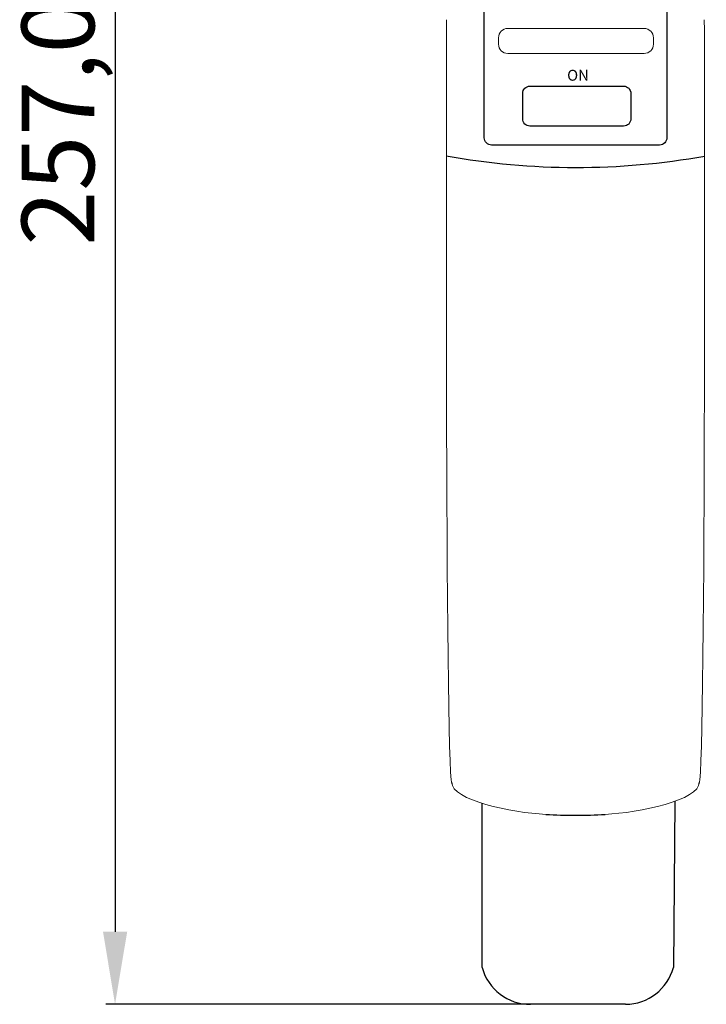
# Model space of a CAD drawing. Units: millimetres. Extents: x 0 to 1561, y 0 to 850.
# Drawn here: x 750 to 844, y 414 to 550 of the extents above; entities that cross this region are included whole.
import ezdxf

# ---------------------------------------------------------------- set-up
doc = ezdxf.new("R2010")
doc.units = ezdxf.units.MM
doc.header["$PDSIZE"] = -1
doc.layers.add('_Layer_', color=7, linetype='Continuous')
doc.styles.add('SLDTEXTSTYLE0', font='txt')
doc.styles.get("Standard").update_dxf_attribs({"font": 'malgun.ttf'})
doc.dimstyles.new('ISO-25', dxfattribs={"dimtxt": 2.5, "dimasz": 2.5, "dimexe": 1.25, "dimexo": 0.625, "dimtad": 1, "dimtxsty": 'SLDTEXTSTYLE0', "dimcen": 2.5, "dimadec": 0, "dimazin": 0, "dimtfac": 1, "dimtmove": 0, "dimatfit": 3, "dimfxl": 1, "dimarcsym": 0})

# ---------------------------------------------------------------- blocks, each defined once
blk = doc.blocks.new('*D6')
at = {"layer": '_Layer_', "color": 0, "lineweight": -2, "transparency": 16777216}
for p, q in [((813.04, 670.77), (761.4, 670.77)), ((762.65, 660.77), (762.65, 423.8)), ((829.34, 413.8), (761.4, 413.8))]:
    blk.add_line(p, q, dxfattribs=at)
at = {"layer": '_Layer_', "color": 0, "transparency": 16777216}
for points in [[(760.99, 660.77), (764.32, 660.77), (762.65, 670.77)], [(760.99, 423.8), (764.32, 423.8), (762.65, 413.8)]]:
    blk.add_solid(points, dxfattribs=at)
at = {"layer": 'Defpoints', "color": 0, "transparency": 16777216}
for p in [(813.67, 670.77), (762.65, 413.8), (829.97, 413.8)]:
    blk.add_point(p, dxfattribs=at)
at = {"layer": '_Layer_', "color": 0, "transparency": 16777216, "insert": (756.08, 535.43), "char_height": 10, "attachment_point": 5, "rotation": 90, "style": 'SLDTEXTSTYLE0'}
blk.add_mtext('257,0', dxfattribs=at)

msp = doc.modelspace()

# ---------------------------------------------------------------- linework, layer by layer
at = {"layer": '_Layer_', "color": 0}
for p, q in [((813.213, 418.87), (813.213, 441.504)), ((839.758, 441.78), (839.571, 418.87)), ((826.952, 413.802), (819.894, 413.802)), ((832.983, 413.802), (826.952, 413.802))]:
    msp.add_line(p, q, dxfattribs=at)
msp.add_lwpolyline([(814.505, 564.005), (837.665, 564.005, -0.4142136), (838.661, 563.009), (838.661, 533.242, -0.4142136), (837.665, 532.246), (814.505, 532.246, -0.4142136), (813.509, 533.242), (813.509, 563.009, -0.4142136)], format="xyb", close=True, dxfattribs=at)
at = {"layer": '_Layer_'}
msp.add_lwpolyline([(819.807, 540.368), (832.707, 540.368, -0.4142136), (833.707, 539.368), (833.707, 535.86, -0.4142136), (832.707, 534.86), (819.807, 534.86, -0.4142136), (818.807, 535.86), (818.807, 539.368, -0.4142136)], format="xyb", close=True, dxfattribs=at)
at = {"layer": '_Layer_', "color": 0}
for centre, radius, start, end in [((826.155, 629.331), 100.17, 259.71623, 280.1942), ((826.077, 504.167), 64.308, 266.34623, 273.65377), ((819.848, 420.679), 6.877, 195.2562, 270.38742), ((832.936, 420.679), 6.877, 270.38742, 344.7438)]:
    msp.add_arc(centre, radius, start, end, dxfattribs=at)
at = {"layer": '_Layer_', "color": 0, "lineweight": 20}
for points in [[(809.049, 444.211), (808.057, 446.663), (808.328, 549.533), (808.328, 549.533)], [(843.104, 444.211), (844.096, 446.663), (843.825, 549.533), (843.825, 549.533)], [(821.978, 439.99), (817.328, 440.168), (808.963, 441.953), (809.037, 444.411)], [(830.175, 439.99), (834.826, 440.168), (843.19, 441.953), (843.117, 444.411)]]:
    msp.add_open_spline(points, degree=3, dxfattribs=at)
msp.add_open_spline([(815.469, 547.033), (815.469, 547.747), (816.047, 548.326), (816.761, 548.326), (816.761, 548.326), (835.526, 548.326), (835.526, 548.326), (836.24, 548.326), (836.819, 547.747), (836.819, 547.033), (836.819, 547.033), (836.819, 546.167), (836.819, 546.167), (836.819, 545.453), (836.24, 544.874), (835.526, 544.874), (835.526, 544.874), (816.761, 544.874), (816.761, 544.874), (816.047, 544.874), (815.469, 545.453), (815.469, 546.167), (815.469, 546.167), (815.469, 547.033), (815.469, 547.033)], degree=3, knots=[0, 0, 0, 0, 1, 1, 1, 2, 2, 2, 3, 3, 3, 4, 4, 4, 5, 5, 5, 6, 6, 6, 7, 7, 7, 8, 8, 8, 8], dxfattribs=at)

# ---------------------------------------------------------------- texts
at = {"layer": '_Layer_', "insert": (824.925, 542.624), "char_height": 1.5, "attachment_point": 1}
msp.add_mtext_dynamic_manual_height_columns('ON', width=2.9413, gutter_width=105, heights=[0], dxfattribs=at)

# ---------------------------------------------------------------- dimensions: what is measured, and where the dimension line sits
at = {"layer": '_Layer_'}
dim = msp.add_linear_dim(base=(762.654, 413.802), p1=(813.669, 670.774), p2=(829.967, 413.802), angle=90, text='257,0', dimstyle='ISO-25', override={"dimtxt": 10, "dimasz": 10}, dxfattribs=at)
dim.commit()
dim.dimension.update_dxf_attribs({"geometry": '*D6', "text_midpoint": (762.654, 535.429), "dimtype": 160})

doc.saveas('drawing.dxf')
